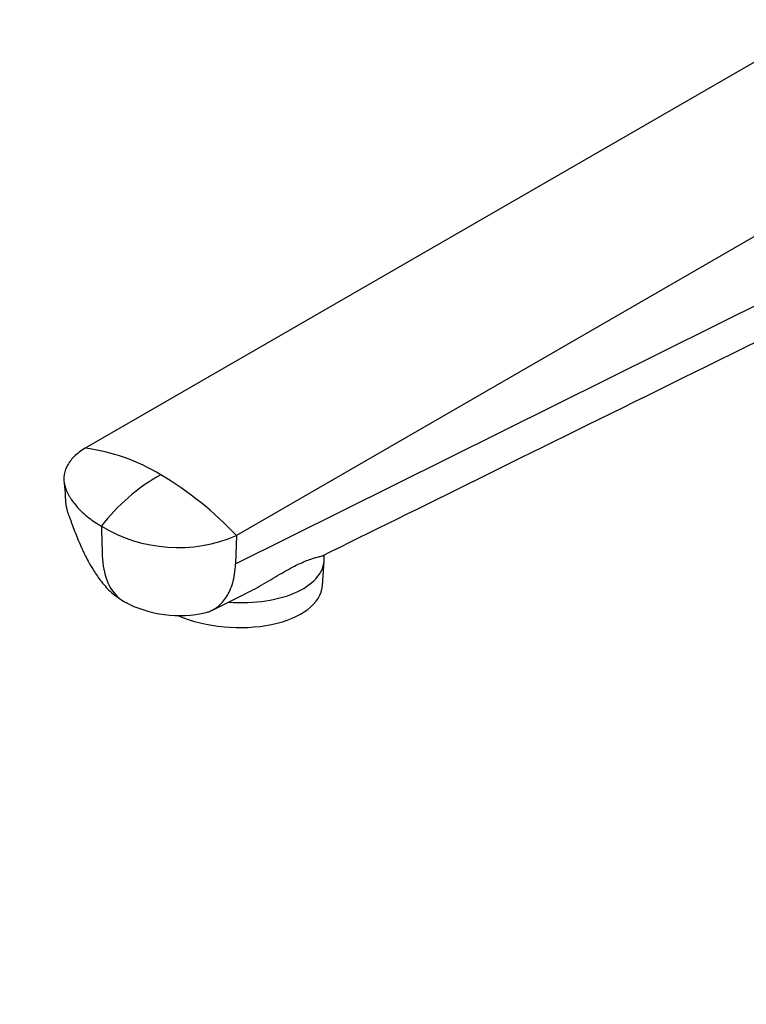
# Model space of a CAD drawing. Units: millimetres. Extents: x 0 to 1478, y 0 to 1758.
# Drawn here: x 172 to 267, y 248 to 377 of the extents above; entities that cross this region are included whole.
import ezdxf
from ezdxf import colors
from ezdxf.entities.mleader import LeaderData, LeaderLine
from ezdxf.math import Vec2, Vec3

# ---------------------------------------------------------------- set-up
doc = ezdxf.new("R2010")
doc.units = ezdxf.units.MM
doc.layers.add('DV5_Défaut', color=7, linetype='Continuous')
doc.layers.add('Défaut', color=7, linetype='Continuous')

# ---------------------------------------------------------------- blocks, each defined once
blk = doc.blocks.new('_DOT')
at = {"color": 0}
blk.add_line((0, 0), (-1, 0), dxfattribs=at)
at = {"color": 0, "const_width": 0.333}
blk.add_lwpolyline([(-0.1665, 0, 1), (0.1665, 0, 1)], format="xyb", close=True, dxfattribs=at)
blk = doc.blocks.new('SE4')
at = {"layer": 'DV5_Défaut', "color": 7, "linetype": 'Continuous'}
for p, q in [((295.81, 387.62), (180.55, 321.07)), ((315.61, 376.19), (200.35, 309.64)), ((200.24, 305.92), (315.61, 363.3)), ((200.35, 309.64), (200.24, 305.92)), ((211.85, 306.81), (211.83, 307.1)), ((211.61, 303.06), (211.85, 306.33)), ((197.12, 299.84), (201.58, 302.04))]:
    blk.add_line(p, q, dxfattribs=at)
for centre, radius, start, end in [((177.27, 295.85), 25.44, 58.7832, 82.5823), ((203.2, 295.02), 25.94, 119.4517, 142.3351), ((167.49, 278.92), 44.98, 43.0779, 59.3119), ((192.71, 327.49), 19.42, 238.8881, 293.1855), ((192.93, 314.63), 15.47, 242.0708, 283.0138)]:
    blk.add_arc(centre, radius, start, end, dxfattribs=at)
for centre, major_axis, start_param, end_param in [((199.88, 307.2), (-11.97, 0.87), 1.565397, 3.217371), ((199.64, 303.93), (11.97, -0.87), 4.13819, 6.283185)]:
    blk.add_ellipse(centre, major_axis=major_axis, ratio=0.524834, start_param=start_param, end_param=end_param, dxfattribs=at)
blk.add_open_spline([(211.64, 307), (236.72, 319.39), (270.32, 335.97), (312.45, 356.75)], degree=3, dxfattribs=at)
for points, knots in [([(180.55, 321.07), (179.99, 320.74), (179.27, 320.19), (178.74, 319.58), (178.6, 319.39), (178.42, 319.15), (177.99, 318.46), (177.77, 317.69), (177.74, 316.75), (177.82, 316.28), (177.97, 315.87), (178.1, 315.51), (178.32, 315.05), (178.87, 314.14), (179.43, 313.43), (180.26, 312.6), (181.2, 311.8), (182.09, 311.21), (182.67, 310.87)], [0, 0, 0, 0, 0.123506, 0.17909, 0.17909, 0.17909, 0.247013, 0.370519, 0.384317, 0.494025, 0.494025, 0.494025, 0.589545, 0.620519, 0.747013, 0.794772, 0.873506, 1, 1, 1, 1]), ([(177.76, 316.96), (177.78, 316.65), (177.82, 316.13), (177.92, 315.38), (177.95, 314.44), (178.01, 313.6), (178.18, 312.94), (178.29, 312.6), (178.38, 312.36), (178.47, 312.12), (178.64, 311.65), (178.91, 310.91), (179.26, 309.98), (179.62, 309.1), (179.94, 308.34), (180.23, 307.71), (180.55, 307.03), (180.98, 306.19), (181.63, 305.06), (182.55, 303.7), (183.88, 302.18), (184.98, 301.43), (185.69, 300.96)], [0, 0, 0, 0, 0.047282, 0.094971, 0.134425, 0.206707, 0.237183, 0.256468, 0.266513, 0.277574, 0.298563, 0.347946, 0.404254, 0.457571, 0.499774, 0.535407, 0.567647, 0.61674, 0.68586, 0.773753, 0.878485, 1, 1, 1, 1]), ([(182.67, 310.87), (182.71, 309.57), (182.75, 308.27), (182.79, 306.98), (182.83, 305.75), (183.26, 303.53), (184.61, 301.62), (185.71, 300.93), (186.08, 300.76)], [0, 0, 0, 0, 0.300973, 0.300973, 0.300973, 0.584922, 0.868871, 1, 1, 1, 1]), ([(201.58, 302.05), (202.39, 302.45), (203.2, 302.89), (204.8, 303.82), (205.57, 304.29), (207.08, 305.17), (207.8, 305.56), (209.09, 306.18), (209.64, 306.4), (210.56, 306.71), (210.92, 306.8), (211.39, 306.93), (211.55, 306.98), (211.65, 307.03)], [0, 0, 0, 0, 0.172299, 0.172299, 0.346185, 0.346185, 0.52007, 0.52007, 0.693955, 0.693955, 0.86784, 0.86784, 1, 1, 1, 1]), ([(196.4, 299.55), (196.55, 299.6), (196.84, 299.7), (197.55, 300.04), (198.06, 300.42), (198.4, 300.77), (198.79, 301.18), (199.17, 301.72), (199.76, 302.97), (200.11, 304.17), (200.22, 305.45), (200.24, 305.92)], [0, 0, 0, 0, 0.06483, 0.130449, 0.332808, 0.332808, 0.332808, 0.565224, 0.594456, 0.856105, 1, 1, 1, 1])]:
    blk.add_open_spline(points, degree=3, knots=knots, dxfattribs=at)

msp = doc.modelspace()

# ---------------------------------------------------------------- block references
at = {"layer": 'Défaut'}
msp.add_blockref('SE4', (0, 0), dxfattribs=at)

# ---------------------------------------------------------------- leaders
at = {"layer": 'Défaut', "color": 7, "linetype": 'Continuous'}
ml = msp.add_multileader_mtext('Standard', dxfattribs=at)
ml.set_content('{\\pxsm0.9;\\fSolid Edge ISO|b1||i0||c0|p34;\\W1.;07/02/2018\\P}', color=256)
ml.set_leader_properties()
ml.set_arrow_properties(name='DOT')
ml.build(insert=Vec2(0, 0))
ml.multileader.update_dxf_attribs({"leader_type": 0, "dogleg_length": 0, "arrow_head_size": 12})
ctx = ml.context
ctx.base_point, ctx.char_height, ctx.arrow_head_size, ctx.landing_gap_size = Vec3(1390.41, 1750.71), 12, 12, 4.2
notes = []
notes.append((ctx, [(0, (0, 0, 0), (0, 0), (1, 0), 1, [])]))
ctx.mtext.insert = Vec3(1392.41, 1756.83)
for ctx, leaders in notes:
    for number, flags, end, landing, length, lines in leaders:
        leader = LeaderData()
        leader.index, (leader.has_last_leader_line, leader.has_dogleg_vector, leader.attachment_direction) = number, flags
        leader.last_leader_point, leader.dogleg_vector, leader.dogleg_length = Vec3(end), Vec3(landing), length
        for number, points, colour, breaks in lines:
            line = LeaderLine()
            line.index, line.vertices, line.color, line.breaks = number, Vec3.list(points), colors.encode_raw_color(colour), breaks
            leader.lines.append(line)
        ctx.leaders.append(leader)

doc.saveas('drawing.dxf')
